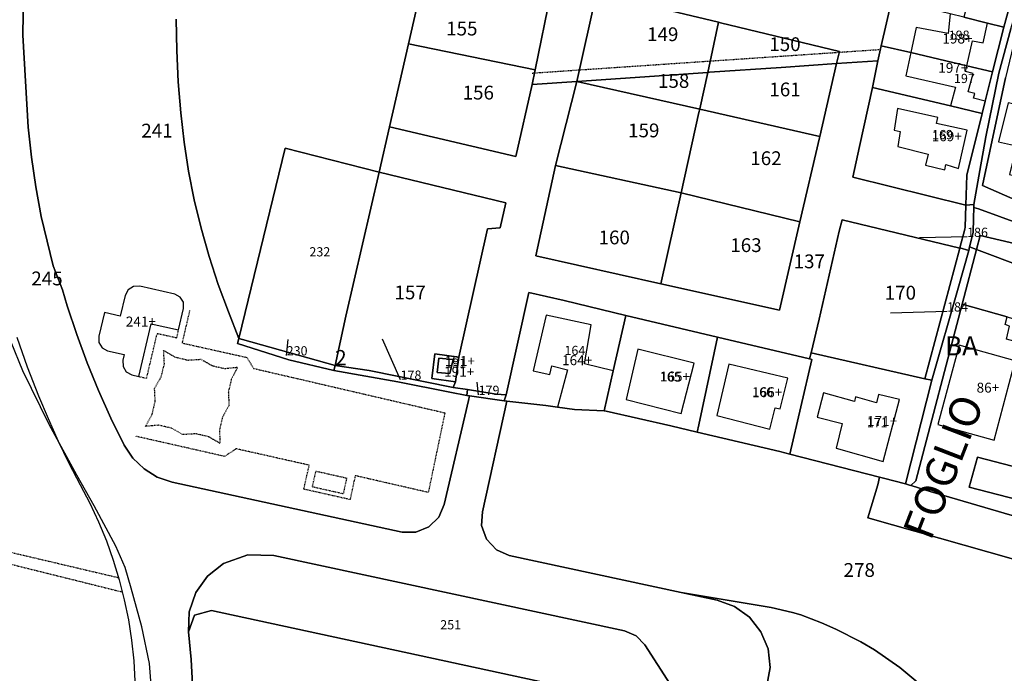
# Model space of a CAD drawing. Units: millimetres. Extents: x 1630797 to 1648889, y 4988865 to 4999565.
# Drawn here: x 1638274 to 1638531, y 4992114 to 4992284 of the extents above; entities that cross this region are included whole.
import ezdxf

# ---------------------------------------------------------------- set-up
doc = ezdxf.new("R2010")
doc.units = ezdxf.units.MM
for name, pattern in [('CONTINUA', [0]), ('FRECCETTA', [1, -1]), ('INTERNA', [0]), ('TRATTEGGIATA5', [0.3, 0.15, -0.15])]:
    doc.linetypes.add(name, pattern=pattern)
for name, color, linetype in [('CONFINE', 3, 'CONTINUA'), ('FABBRICATI', 1, 'CONTINUA'), ('FIDUCIALI', 5, 'CONTINUA'), ('LINEEVARIE', 6, 'CONTINUA'), ('PARTICELLE', 7, 'CONTINUA'), ('TESTI', 3, 'CONTINUA')]:
    doc.layers.add(name, color=color, linetype=linetype)
doc.styles.get("Standard").update_dxf_attribs({"font": 'arial.ttf'})

msp = doc.modelspace()

# ---------------------------------------------------------------- linework, layer by layer
at = {"layer": 'CONFINE'}
for points in [[(1638309.014, 4992103.905), (1638308.031, 4992116.349), (1638306.052, 4992125.888), (1638303.259, 4992135.987), (1638301.668, 4992141.385), (1638299.239, 4992146.969), (1638293.58, 4992157.443), (1638289.059, 4992165.483), (1638281.848, 4992178.705), (1638274.935, 4992192.667), (1638268.795, 4992207.607)], [(1638273.438, 4992201.478), (1638276.12, 4992193.747), (1638279.062, 4992186.109), (1638281.541, 4992180.21), (1638284.181, 4992174.362), (1638286.977, 4992168.586), (1638289.916, 4992162.902), (1638292.43, 4992158.16), (1638294.713, 4992153.304), (1638296.761, 4992148.343), (1638298.569, 4992143.29), (1638300.133, 4992138.157), (1638301.45, 4992132.954), (1638302.517, 4992127.694), (1638303.33, 4992122.39), (1638303.889, 4992117.052), (1638304.191, 4992111.694)]]:
    msp.add_lwpolyline(points, dxfattribs=at)
at = {"layer": 'FABBRICATI'}
for points in [[(1638522.792, 4992278.788), (1638525.553, 4992278.205), (1638526.641, 4992283.413), (1638520.507, 4992284.919), (1638516.964, 4992285.789), (1638516.431, 4992280.69), (1638508.05, 4992282.247), (1638506.654, 4992275.686), (1638521.294, 4992272.271), (1638522.792, 4992278.788)], [(1638505.367, 4992269.639), (1638518.336, 4992266.668), (1638517.032, 4992261.777), (1638525.299, 4992259.819), (1638526.083, 4992262.997), (1638523.057, 4992263.804), (1638523.379, 4992265.011), (1638521.64, 4992265.475), (1638522.902, 4992270.209), (1638520.905, 4992270.741), (1638521.294, 4992272.271), (1638506.654, 4992275.686), (1638505.367, 4992269.639)], [(1638529.577, 4992252.444), (1638534.237, 4992251.404), (1638532.407, 4992243.887), (1638538.193, 4992242.55), (1638544.398, 4992267.446), (1638538.352, 4992269.351), (1638536.521, 4992261.632), (1638532.097, 4992262.625), (1638529.577, 4992252.444)], [(1638502.357, 4992255.46), (1638503.862, 4992255.148), (1638503.319, 4992251.188), (1638511.163, 4992249.153), (1638510.538, 4992246.301), (1638515.53, 4992245.129), (1638515.842, 4992246.476), (1638519.091, 4992245.456), (1638521.357, 4992255.438), (1638513.356, 4992257.235), (1638513.747, 4992258.741), (1638503.211, 4992261.084), (1638502.357, 4992255.46)], [(1638294.806, 4992200.07), (1638295.66, 4992198.676), (1638297.096, 4992197.898), (1638301.416, 4992196.888), (1638301.066, 4992195.42), (1638301.11, 4992193.782), (1638301.965, 4992192.393), (1638303.403, 4992191.626), (1638305.225, 4992191.206), (1638308.479, 4992204.964), (1638315.609, 4992203.364), (1638316.911, 4992208.903), (1638316.865, 4992210.542), (1638316.024, 4992211.927), (1638314.608, 4992212.679), (1638305.456, 4992214.728), (1638303.83, 4992214.66), (1638302.441, 4992213.782), (1638301.665, 4992212.332), (1638300.373, 4992206.907), (1638296.253, 4992207.869), (1638294.763, 4992201.705), (1638294.806, 4992200.07)], [(1638411.56, 4992207.187), (1638408.09, 4992192.64), (1638412.466, 4992191.728), (1638412.968, 4992194.007), (1638417.116, 4992192.959), (1638414.515, 4992183.174), (1638418.945, 4992182.549), (1638426.685, 4992182.236), (1638429.042, 4992192.689), (1638421.545, 4992194.456), (1638423.231, 4992204.681), (1638411.56, 4992207.187)], [(1638432.382, 4992185.2), (1638446.74, 4992181.524), (1638450.105, 4992194.666), (1638435.473, 4992198.279), (1638432.382, 4992185.2)], [(1638513.741, 4992178.639), (1638528.374, 4992174.623), (1638533.886, 4992195.3), (1638519.305, 4992199.331), (1638513.741, 4992178.639)], [(1638381.684, 4992190.695), (1638387.86, 4992189.839), (1638388.75, 4992196.258), (1638382.439, 4992197.099), (1638381.684, 4992190.695)], [(1638383.48, 4992195.973), (1638383.115, 4992192.245), (1638386.378, 4992191.949), (1638387.243, 4992195.604), (1638383.48, 4992195.973)], [(1638456.025, 4992180.998), (1638469.855, 4992177.493), (1638471.3, 4992183.031), (1638472.563, 4992182.722), (1638474.566, 4992190.738), (1638459.203, 4992194.385), (1638456.025, 4992180.998)], [(1638482.234, 4992180.594), (1638488.758, 4992178.9), (1638487.146, 4992172.487), (1638499.451, 4992169.006), (1638503.709, 4992185.199), (1638498.217, 4992186.467), (1638497.74, 4992184.322), (1638492.271, 4992185.898), (1638491.935, 4992184.686), (1638483.921, 4992186.925), (1638482.234, 4992180.594)], [(1638524.039, 4992170.154), (1638521.867, 4992162.32), (1638547.075, 4992155.77), (1638548.828, 4992163.736), (1638524.039, 4992170.154)]]:
    msp.add_lwpolyline(points, close=True, dxfattribs=at)
at = {"layer": 'FABBRICATI', "linetype": 'INTERNA'}
msp.add_lwpolyline([(1638383.48, 4992195.973), (1638387.243, 4992195.604), (1638386.378, 4992191.949), (1638383.115, 4992192.245), (1638383.48, 4992195.973)], close=True, dxfattribs=at)
at = {"layer": 'LINEEVARIE', "linetype": 'TRATTEGGIATA5'}
for points in [[(1638454.32, 4992273.509), (1638487.982, 4992275.796)], [(1638487.982, 4992275.796), (1638498.699, 4992276.524)], [(1638487.982, 4992275.796), (1638498.699, 4992276.524)], [(1638420.199, 4992271.191), (1638454.32, 4992273.509)], [(1638407.861, 4992270.353), (1638408.492, 4992270.396)], [(1638408.492, 4992270.396), (1638420.199, 4992271.191)], [(1638408.492, 4992270.396), (1638420.199, 4992271.191)], [(1638318.481, 4992208.378), (1638316.518, 4992199.934)], [(1638307.268, 4992190.739), (1638310.03, 4992202.442)], [(1638310.03, 4992202.442), (1638315.132, 4992201.297)], [(1638315.132, 4992201.297), (1638315.609, 4992203.364)], [(1638316.518, 4992199.934), (1638333.39, 4992196.177)], [(1638311.711, 4992198.009), (1638314.692, 4992196.261)], [(1638311.899, 4992194.505), (1638311.711, 4992198.009)], [(1638314.692, 4992196.261), (1638318.008, 4992195.481)], [(1638318.008, 4992195.481), (1638321.412, 4992195.687)], [(1638321.412, 4992195.687), (1638324.37, 4992194.019)], [(1638333.39, 4992196.177), (1638335.175, 4992193.305)], [(1638311.079, 4992191.126), (1638311.899, 4992194.505)], [(1638324.37, 4992194.019), (1638327.672, 4992193.276)], [(1638327.672, 4992193.276), (1638330.997, 4992193.631)], [(1638330.997, 4992193.631), (1638329.369, 4992190.485)], [(1638335.175, 4992193.305), (1638385.084, 4992181.71)], [(1638305.225, 4992191.206), (1638307.268, 4992190.739)], [(1638309.343, 4992188.111), (1638311.079, 4992191.126)], [(1638329.369, 4992190.485), (1638328.584, 4992187.093)], [(1638309.511, 4992184.653), (1638309.343, 4992188.111)], [(1638328.584, 4992187.093), (1638328.763, 4992183.629)], [(1638308.692, 4992181.277), (1638309.511, 4992184.653)], [(1638328.763, 4992183.629), (1638327.057, 4992180.598)], [(1638306.999, 4992178.186), (1638308.692, 4992181.277)], [(1638327.057, 4992180.598), (1638326.251, 4992177.21)], [(1638385.084, 4992181.71), (1638380.758, 4992160.936)], [(1638310.398, 4992178.478), (1638306.999, 4992178.186)], [(1638313.743, 4992177.715), (1638310.398, 4992178.478)], [(1638316.722, 4992176.035), (1638313.743, 4992177.715)], [(1638326.251, 4992177.21), (1638326.418, 4992173.747)], [(1638327.654, 4992170.33), (1638304.436, 4992175.593)], [(1638320.149, 4992176.232), (1638316.722, 4992176.035)], [(1638323.47, 4992175.448), (1638320.149, 4992176.232)], [(1638326.418, 4992173.747), (1638323.47, 4992175.448)], [(1638330.581, 4992172.334), (1638327.654, 4992170.33)], [(1638349.71, 4992168.044), (1638330.581, 4992172.334)], [(1638348.273, 4992161.788), (1638349.71, 4992168.044)], [(1638350.527, 4992162.37), (1638351.45, 4992166.51)], [(1638351.45, 4992166.51), (1638359.47, 4992164.704)], [(1638359.47, 4992164.704), (1638358.556, 4992160.568)], [(1638361.689, 4992165.314), (1638360.344, 4992159.078)], [(1638380.758, 4992160.936), (1638361.689, 4992165.314)], [(1638360.344, 4992159.078), (1638348.273, 4992161.788)], [(1638358.556, 4992160.568), (1638350.527, 4992162.37)], [(1638264.65, 4992147.03), (1638299.964, 4992138.711)], [(1638260.676, 4992145.012), (1638300.937, 4992134.982)]]:
    msp.add_lwpolyline(points, dxfattribs=at)
at = {"layer": 'PARTICELLE', "color": 2, "linetype": 'FRECCETTA'}
for p, q in [((1638521.34, 4992227.61), (1638508.901, 4992227.329)), ((1638516.121, 4992208.147), (1638501.363, 4992207.713)), ((1638343.805, 4992196.691), (1638344.163, 4992200.821)), ((1638373.521, 4992190.348), (1638368.785, 4992200.967)), ((1638393.882, 4992186.394), (1638393.545, 4992189.677))]:
    msp.add_line(p, q, dxfattribs=at)
at = {"layer": 'PARTICELLE'}
for points in [[(1638520.507, 4992284.919), (1638526.641, 4992283.413), (1638530.94, 4992282.357), (1638536.638, 4992303.381), (1638531.15, 4992304.933), (1638527.979, 4992305.83), (1638526.76, 4992300.855), (1638531.933, 4992299.663), (1638529.09, 4992288.07), (1638521.746, 4992289.76), (1638520.507, 4992284.919)], [(1638521.27, 4992243.692), (1638521.007, 4992235.88), (1638523.09, 4992236.06), (1638524.646, 4992244.925), (1638526.195, 4992253.745), (1638529.665, 4992270.286), (1638532.783, 4992281.872), (1638533.799, 4992285.35), (1638538.881, 4992302.747), (1638536.638, 4992303.381), (1638530.94, 4992282.357), (1638527.987, 4992270.709), (1638526.083, 4992262.997), (1638525.299, 4992259.819), (1638521.27, 4992243.692)], [(1638531.357, 4992269.147), (1638525.404, 4992241.042), (1638556.041, 4992227.579), (1638561.929, 4992225.156), (1638572.139, 4992266.561), (1638575.324, 4992279.935), (1638569.066, 4992281.251), (1638564.661, 4992262.692), (1638549.032, 4992266.336), (1638549.482, 4992267.855), (1638543.723, 4992269.382), (1638547.144, 4992283.297), (1638552.746, 4992281.878), (1638554.973, 4992290.608), (1638566.451, 4992287.687), (1638567.82, 4992294.956), (1638557.849, 4992297.204), (1638540.725, 4992300.651), (1638535.601, 4992286.893), (1638531.357, 4992269.147)], [(1638379.092, 4992293.302), (1638375.595, 4992277.941), (1638408.661, 4992271.237), (1638412.702, 4992291.3), (1638380.292, 4992298.451), (1638379.092, 4992293.302)], [(1638419.525, 4992268.178), (1638453.677, 4992270.531), (1638456.501, 4992283.601), (1638424.69, 4992291.279), (1638419.525, 4992268.178)], [(1638521.294, 4992272.271), (1638527.987, 4992270.709), (1638530.94, 4992282.357), (1638526.641, 4992283.413), (1638520.507, 4992284.919), (1638516.964, 4992285.789), (1638501.728, 4992289.531), (1638498.9, 4992277.495), (1638506.654, 4992275.686), (1638521.294, 4992272.271)], [(1638454.178, 4992270.565), (1638472.794, 4992271.848), (1638487.303, 4992272.815), (1638488.026, 4992275.991), (1638456.992, 4992283.482), (1638456.501, 4992283.601), (1638453.677, 4992270.531), (1638454.178, 4992270.565)], [(1638403.632, 4992248.545), (1638407.884, 4992267.376), (1638408.661, 4992271.237), (1638375.595, 4992277.941), (1638370.672, 4992256.318), (1638403.632, 4992248.545)], [(1638521.294, 4992272.271), (1638506.654, 4992275.686), (1638498.9, 4992277.495), (1638498.078, 4992273.533), (1638496.642, 4992266.606), (1638517.032, 4992261.777), (1638525.299, 4992259.819), (1638526.083, 4992262.997), (1638527.987, 4992270.709), (1638521.294, 4992272.271)], [(1638491.547, 4992243.236), (1638493.292, 4992251.238), (1638496.642, 4992266.606), (1638498.078, 4992273.533), (1638487.303, 4992272.815), (1638482.902, 4992253.846), (1638482.811, 4992253.452), (1638477.733, 4992231.566), (1638472.376, 4992208.472), (1638441.456, 4992215.386), (1638408.798, 4992222.651), (1638413.957, 4992246.199), (1638419.525, 4992268.178), (1638407.884, 4992267.376), (1638403.632, 4992248.545), (1638370.672, 4992256.318), (1638367.974, 4992244.466), (1638400.996, 4992236.471), (1638399.535, 4992229.951), (1638396.174, 4992229.748), (1638388.75, 4992196.258), (1638387.86, 4992189.839), (1638387.261, 4992188.349), (1638391.018, 4992187.764), (1638398.471, 4992186.604), (1638401.051, 4992186.403), (1638407.011, 4992213.089), (1638416.184, 4992211.009), (1638432.287, 4992207.077), (1638456.259, 4992201.45), (1638480.262, 4992195.772), (1638480.627, 4992197.339), (1638482.781, 4992206.145), (1638487.932, 4992229.095), (1638488.773, 4992232.035), (1638519.462, 4992224.689), (1638519.471, 4992224.723), (1638520.797, 4992229.668), (1638520.814, 4992230.182), (1638521.007, 4992235.88), (1638491.547, 4992243.236)], [(1638451.631, 4992261.056), (1638451.596, 4992260.926), (1638482.902, 4992253.846), (1638487.303, 4992272.815), (1638472.794, 4992271.848), (1638454.178, 4992270.565), (1638453.677, 4992270.531), (1638451.631, 4992261.056)], [(1638451.596, 4992260.926), (1638451.631, 4992261.056), (1638453.677, 4992270.531), (1638419.525, 4992268.178), (1638451.596, 4992260.926)], [(1638419.525, 4992268.178), (1638413.957, 4992246.199), (1638446.741, 4992239.075), (1638451.373, 4992260.094), (1638451.596, 4992260.926), (1638419.525, 4992268.178)], [(1638493.292, 4992251.238), (1638491.547, 4992243.236), (1638521.007, 4992235.88), (1638521.27, 4992243.692), (1638525.299, 4992259.819), (1638517.032, 4992261.777), (1638496.642, 4992266.606), (1638493.292, 4992251.238)], [(1638451.373, 4992260.094), (1638446.741, 4992239.075), (1638477.733, 4992231.566), (1638482.811, 4992253.452), (1638482.902, 4992253.846), (1638451.596, 4992260.926), (1638451.373, 4992260.094)], [(1638331.353, 4992201.079), (1638332.321, 4992200.813), (1638356.437, 4992194.094), (1638359.271, 4992206.917), (1638367.974, 4992244.466), (1638343.406, 4992250.757), (1638331.353, 4992201.079)], [(1638413.957, 4992246.199), (1638408.798, 4992222.651), (1638441.456, 4992215.386), (1638446.741, 4992239.075), (1638413.957, 4992246.199)], [(1638356.437, 4992194.094), (1638365.323, 4992192.721), (1638387.261, 4992188.349), (1638387.86, 4992189.839), (1638381.684, 4992190.695), (1638382.439, 4992197.099), (1638388.75, 4992196.258), (1638396.174, 4992229.748), (1638399.535, 4992229.951), (1638400.996, 4992236.471), (1638367.974, 4992244.466), (1638359.271, 4992206.917), (1638356.437, 4992194.094)], [(1638441.456, 4992215.386), (1638472.376, 4992208.472), (1638477.733, 4992231.566), (1638446.741, 4992239.075), (1638441.456, 4992215.386)], [(1638520.797, 4992229.668), (1638519.471, 4992224.723), (1638521.768, 4992224.059), (1638522.003, 4992225.035), (1638522.899, 4992228.751), (1638522.996, 4992232.481), (1638523.071, 4992235.324), (1638523.09, 4992236.06), (1638521.007, 4992235.88), (1638520.814, 4992230.182), (1638520.797, 4992229.668)], [(1638522.899, 4992228.751), (1638522.003, 4992225.035), (1638523.8, 4992224.359), (1638524.762, 4992227.991), (1638545.627, 4992223.106), (1638553.56, 4992221.29), (1638586.525, 4992206.639), (1638585.16, 4992201.24), (1638588.941, 4992199.817), (1638592.245, 4992209.357), (1638553.595, 4992224.273), (1638524.364, 4992234.914), (1638523.071, 4992235.324), (1638522.996, 4992232.481), (1638522.899, 4992228.751)], [(1638510.324, 4992190.606), (1638519.462, 4992224.689), (1638488.773, 4992232.035), (1638487.932, 4992229.095), (1638482.781, 4992206.145), (1638480.627, 4992197.339), (1638510.324, 4992190.606)], [(1638524.762, 4992227.991), (1638523.8, 4992224.359), (1638585.16, 4992201.24), (1638586.525, 4992206.639), (1638553.56, 4992221.29), (1638545.627, 4992223.106), (1638524.762, 4992227.991)], [(1638505.28, 4992163.161), (1638506.354, 4992162.869), (1638506.638, 4992162.791), (1638507.987, 4992163.953), (1638520.019, 4992210.082), (1638523.8, 4992224.359), (1638522.003, 4992225.035), (1638521.768, 4992224.059), (1638518.986, 4992214.269), (1638512.145, 4992190.193), (1638505.28, 4992163.161)], [(1638510.324, 4992190.606), (1638512.145, 4992190.193), (1638518.986, 4992214.269), (1638521.768, 4992224.059), (1638519.471, 4992224.723), (1638519.462, 4992224.689), (1638510.324, 4992190.606)], [(1638560.261, 4992201.872), (1638558.01, 4992193.684), (1638557.29, 4992189.783), (1638556.861, 4992186.352), (1638579.606, 4992179.268), (1638585.16, 4992201.24), (1638523.8, 4992224.359), (1638520.019, 4992210.082), (1638531.798, 4992206.745), (1638544.23, 4992202.84), (1638545.525, 4992206.539), (1638560.261, 4992201.872)], [(1638407.011, 4992213.089), (1638401.051, 4992186.403), (1638400.539, 4992184.816), (1638401.226, 4992184.718), (1638411.426, 4992183.609), (1638414.515, 4992183.174), (1638418.945, 4992182.549), (1638426.685, 4992182.236), (1638429.042, 4992192.689), (1638432.287, 4992207.077), (1638416.184, 4992211.009), (1638407.011, 4992213.089)], [(1638506.638, 4992162.791), (1638506.775, 4992162.754), (1638507.011, 4992162.678), (1638511.672, 4992161.164), (1638541.733, 4992152.424), (1638545.567, 4992151.309), (1638545.622, 4992151.471), (1638547.075, 4992155.77), (1638521.867, 4992162.32), (1638524.039, 4992170.154), (1638548.828, 4992163.736), (1638556.59, 4992183.216), (1638578.416, 4992175.699), (1638579.606, 4992179.268), (1638556.861, 4992186.352), (1638557.29, 4992189.783), (1638558.01, 4992193.684), (1638531.65, 4992200.956), (1638532.445, 4992204.361), (1638531.295, 4992204.754), (1638531.798, 4992206.745), (1638520.019, 4992210.082), (1638507.987, 4992163.953), (1638506.638, 4992162.791)], [(1638427.197, 4992182.15), (1638444.029, 4992178.319), (1638450.929, 4992176.694), (1638451.386, 4992178.58), (1638456.259, 4992201.45), (1638432.287, 4992207.077), (1638429.042, 4992192.689), (1638426.685, 4992182.236), (1638427.197, 4992182.15)], [(1638331.353, 4992201.079), (1638331.003, 4992199.827), (1638344.379, 4992195.514), (1638356.136, 4992192.719), (1638356.437, 4992194.094), (1638332.321, 4992200.813), (1638331.353, 4992201.079)], [(1638450.929, 4992176.694), (1638472.515, 4992171.612), (1638475.105, 4992170.95), (1638480.809, 4992195.643), (1638480.262, 4992195.772), (1638456.259, 4992201.45), (1638451.386, 4992178.58), (1638450.929, 4992176.694)], [(1638480.809, 4992195.643), (1638475.105, 4992170.95), (1638498.529, 4992164.961), (1638499.579, 4992164.693), (1638505.28, 4992163.161), (1638512.145, 4992190.193), (1638510.324, 4992190.606), (1638480.627, 4992197.339), (1638480.262, 4992195.772), (1638480.809, 4992195.643)], [(1638381.684, 4992190.695), (1638387.86, 4992189.839), (1638388.75, 4992196.258), (1638382.439, 4992197.099), (1638381.684, 4992190.695)], [(1638356.437, 4992194.094), (1638356.136, 4992192.719), (1638372.843, 4992189.778), (1638386.417, 4992187.086), (1638390.853, 4992186.213), (1638391.018, 4992187.764), (1638387.261, 4992188.349), (1638365.323, 4992192.721), (1638356.437, 4992194.094)], [(1638391.018, 4992187.764), (1638390.853, 4992186.213), (1638391.497, 4992186.103), (1638400.539, 4992184.816), (1638401.051, 4992186.403), (1638398.471, 4992186.604), (1638391.018, 4992187.764)], [(1638524.039, 4992170.154), (1638521.867, 4992162.32), (1638547.075, 4992155.77), (1638548.828, 4992163.736), (1638524.039, 4992170.154)], [(1638498.045, 4992162.931), (1638495.436, 4992154.278), (1638539.317, 4992141.901), (1638564.614, 4992134.988), (1638564.933, 4992135.989), (1638567.331, 4992144.505), (1638567.455, 4992144.946), (1638551.533, 4992149.575), (1638547.886, 4992150.635), (1638545.567, 4992151.309), (1638541.733, 4992152.424), (1638511.672, 4992161.164), (1638507.011, 4992162.678), (1638506.775, 4992162.754), (1638506.638, 4992162.791), (1638506.354, 4992162.869), (1638505.28, 4992163.161), (1638499.579, 4992164.693), (1638498.529, 4992164.961), (1638498.045, 4992162.931)], [(1638318.401, 4992129.807), (1638318.164, 4992124.613), (1638319.733, 4992128.942), (1638324.176, 4992130.151), (1638450.456, 4992102.872), (1638443.881, 4992110.942), (1638437.268, 4992121.172), (1638434.959, 4992123.552), (1638431.915, 4992124.867), (1638340.431, 4992144.488), (1638333.664, 4992144.661), (1638327.288, 4992142.387), (1638323.125, 4992139.082), (1638320.125, 4992134.835), (1638318.401, 4992129.807)], [(1638319.219, 4992110.824), (1638319.188, 4992104.124), (1638318.771, 4992097.038), (1638317.815, 4992089.009), (1638316.901, 4992083.739), (1638315.372, 4992076.905), (1638313.468, 4992070.167), (1638310.162, 4992059.592), (1638411.177, 4992037.926), (1638421.194, 4992035.778), (1638441.04, 4992031.521), (1638469.13, 4992110.533), (1638466.819, 4992106.463), (1638463.216, 4992103.477), (1638458.789, 4992101.958), (1638454.112, 4992102.107), (1638450.456, 4992102.872), (1638324.176, 4992130.151), (1638319.733, 4992128.942), (1638318.164, 4992124.613), (1638318.911, 4992117.315), (1638319.219, 4992110.824)]]:
    msp.add_lwpolyline(points, close=True, dxfattribs=at)
for points in [[(1638275.331, 4992302.063), (1638274.991, 4992280.233), (1638276.35, 4992256.235), (1638277.218, 4992248.42), (1638278.355, 4992240.641), (1638279.761, 4992232.906), (1638282.851, 4992220.097), (1638285.354, 4992213.832), (1638286.576, 4992209.639), (1638289.035, 4992202.172), (1638291.752, 4992194.794), (1638294.722, 4992187.515), (1638297.942, 4992180.343), (1638301.408, 4992173.287), (1638303.658, 4992169.884), (1638306.591, 4992167.064), (1638310.052, 4992164.962), (1638313.937, 4992163.653), (1638373.903, 4992150.616), (1638377.532, 4992150.598), (1638380.895, 4992151.958), (1638383.489, 4992154.493), (1638384.927, 4992157.825), (1638391.276, 4992184.928), (1638391.497, 4992186.103), (1638390.853, 4992186.213), (1638386.417, 4992187.086), (1638372.843, 4992189.778), (1638356.136, 4992192.719), (1638344.379, 4992195.514), (1638331.003, 4992199.827), (1638331.353, 4992201.079), (1638328.663, 4992208.07), (1638325.977, 4992215.233), (1638323.584, 4992222.5), (1638321.492, 4992229.856), (1638319.7, 4992237.295), (1638318.215, 4992244.8), (1638317.037, 4992252.359), (1638316.17, 4992259.958), (1638315.529, 4992268.093), (1638315.123, 4992276.242), (1638314.954, 4992284.399)], [(1638469.13, 4992110.533), (1638469.933, 4992115.298), (1638469.4, 4992120.101), (1638467.57, 4992124.573), (1638464.585, 4992128.372), (1638460.672, 4992131.209), (1638456.131, 4992132.864), (1638446.749, 4992134.879), (1638401.876, 4992144.516), (1638398.543, 4992145.952), (1638395.937, 4992148.714), (1638394.672, 4992152.293), (1638394.918, 4992155.914), (1638401.226, 4992184.718), (1638400.539, 4992184.816), (1638391.497, 4992186.103), (1638391.276, 4992184.928), (1638384.927, 4992157.825), (1638383.489, 4992154.493), (1638380.895, 4992151.958), (1638377.532, 4992150.598), (1638373.903, 4992150.616), (1638313.937, 4992163.653), (1638310.052, 4992164.962), (1638306.591, 4992167.064), (1638303.658, 4992169.884), (1638301.408, 4992173.287), (1638297.942, 4992180.343), (1638294.722, 4992187.515), (1638291.752, 4992194.794), (1638289.035, 4992202.172), (1638286.576, 4992209.639), (1638285.354, 4992213.832), (1638282.851, 4992220.097), (1638279.761, 4992232.906), (1638278.355, 4992240.641), (1638277.218, 4992248.42), (1638276.35, 4992256.235), (1638274.991, 4992280.233), (1638275.331, 4992302.063)], [(1638314.954, 4992284.399), (1638315.123, 4992276.242), (1638315.529, 4992268.093), (1638316.17, 4992259.958), (1638317.037, 4992252.359), (1638318.215, 4992244.8), (1638319.7, 4992237.295), (1638321.492, 4992229.856), (1638323.584, 4992222.5), (1638325.977, 4992215.233), (1638325.977, 4992215.233), (1638328.663, 4992208.07), (1638331.353, 4992201.079), (1638343.406, 4992250.757), (1638367.974, 4992244.466), (1638370.672, 4992256.318), (1638375.595, 4992277.941), (1638379.092, 4992293.302)], [(1638412.702, 4992291.3), (1638408.661, 4992271.237), (1638408.661, 4992271.237), (1638407.884, 4992267.376), (1638419.525, 4992268.178), (1638424.69, 4992291.279), (1638456.501, 4992283.601), (1638456.992, 4992283.482), (1638488.026, 4992275.991), (1638487.303, 4992272.815), (1638498.078, 4992273.533), (1638498.9, 4992277.495), (1638501.728, 4992289.531)], [(1638532.783, 4992281.872), (1638529.665, 4992270.286), (1638526.195, 4992253.745), (1638524.646, 4992244.925), (1638523.09, 4992236.06), (1638523.071, 4992235.324), (1638524.364, 4992234.914), (1638553.595, 4992224.273)], [(1638556.041, 4992227.579), (1638525.404, 4992241.042), (1638531.357, 4992269.147)], [(1638309.014, 4992103.905), (1638308.031, 4992116.349), (1638306.052, 4992125.888), (1638303.259, 4992135.987), (1638301.668, 4992141.385), (1638299.239, 4992146.969), (1638293.58, 4992157.443), (1638289.059, 4992165.483), (1638289.059, 4992165.483), (1638281.848, 4992178.705), (1638274.935, 4992192.667), (1638268.795, 4992207.607)], [(1638273.438, 4992201.478), (1638276.12, 4992193.747), (1638279.062, 4992186.109), (1638281.541, 4992180.21), (1638284.181, 4992174.362), (1638286.977, 4992168.586), (1638289.916, 4992162.902), (1638292.43, 4992158.16), (1638294.713, 4992153.304), (1638296.761, 4992148.343), (1638298.569, 4992143.29), (1638300.133, 4992138.157), (1638301.45, 4992132.954), (1638302.517, 4992127.694), (1638303.33, 4992122.39), (1638303.889, 4992117.052), (1638304.191, 4992111.694)], [(1638539.317, 4992141.901), (1638495.436, 4992154.278), (1638498.045, 4992162.931), (1638498.529, 4992164.961), (1638475.105, 4992170.95), (1638472.515, 4992171.612), (1638450.929, 4992176.694), (1638444.029, 4992178.319), (1638427.197, 4992182.15), (1638426.685, 4992182.236), (1638418.945, 4992182.549), (1638414.515, 4992183.174), (1638411.426, 4992183.609), (1638401.226, 4992184.718), (1638394.918, 4992155.914), (1638394.672, 4992152.293), (1638395.937, 4992148.714), (1638398.543, 4992145.952), (1638401.876, 4992144.516), (1638401.876, 4992144.516), (1638446.749, 4992134.879), (1638470.258, 4992130.929), (1638475.81, 4992129.637), (1638477.958, 4992128.97), (1638483.395, 4992126.94), (1638487.082, 4992125.256), (1638493.664, 4992121.94), (1638497.195, 4992119.91), (1638503.803, 4992115.312), (1638510.072, 4992110.068)], [(1638319.219, 4992110.824), (1638318.911, 4992117.315), (1638318.164, 4992124.613), (1638318.401, 4992129.807), (1638320.125, 4992134.835), (1638323.125, 4992139.082), (1638327.288, 4992142.387), (1638333.664, 4992144.661), (1638340.431, 4992144.488), (1638431.915, 4992124.867), (1638434.959, 4992123.552), (1638437.268, 4992121.172), (1638443.881, 4992110.942)], [(1638510.072, 4992110.068), (1638503.803, 4992115.312), (1638497.195, 4992119.91), (1638493.664, 4992121.94), (1638487.082, 4992125.256), (1638483.395, 4992126.94), (1638477.958, 4992128.97), (1638475.81, 4992129.637), (1638470.258, 4992130.929), (1638446.749, 4992134.879), (1638456.131, 4992132.864), (1638460.672, 4992131.209), (1638460.672, 4992131.209), (1638464.585, 4992128.372), (1638467.57, 4992124.573), (1638469.4, 4992120.101), (1638469.933, 4992115.298), (1638469.13, 4992110.533)]]:
    msp.add_lwpolyline(points, dxfattribs=at)

# ---------------------------------------------------------------- texts
at = {"layer": 'FABBRICATI', "color": 7}
for s, p in [('198+', (1638514.891, 4992278.058)), ('197+', (1638513.825, 4992270.418)), ('169+', (1638512.108, 4992252.576)), ('241+', (1638301.837, 4992204.218)), ('191+', (1638385.064, 4992193.932)), ('164+', (1638415.662, 4992194.143)), ('191+', (1638384.887, 4992191.13)), ('165+', (1638441.187, 4992189.893)), ('86+', (1638523.826, 4992186.98)), ('166+', (1638465.247, 4992185.794)), ('171+', (1638495.243, 4992178.268))]:
    msp.add_text(s, height=2.6, dxfattribs=at).set_placement(p)
at = {"layer": 'FIDUCIALI'}
msp.add_text('2', height=4, dxfattribs=at).set_placement((1638356.437, 4992194.094))
at = {"layer": 'PARTICELLE', "color": 7}
for s, height, p in [('155', 3.6, (1638385.424, 4992280.161)), ('149', 3.6, (1638437.845, 4992278.677)), ('150', 3.6, (1638469.736, 4992276.088)), ('198', 2.4, (1638516.545, 4992279.03)), ('158', 3.6, (1638440.692, 4992266.493)), ('197', 2.4, (1638517.925, 4992267.753)), ('156', 3.6, (1638389.72, 4992263.455)), ('161', 3.6, (1638469.752, 4992264.284)), ('241', 3.6, (1638305.887, 4992253.54)), ('159', 3.6, (1638432.891, 4992253.591)), ('169', 2.4, (1638512.205, 4992253.107)), ('162', 3.6, (1638464.774, 4992246.339)), ('160', 3.6, (1638425.189, 4992225.668)), ('186', 2.4, (1638521.34, 4992227.61)), ('163', 3.6, (1638459.559, 4992223.657)), ('232', 2.4, (1638349.742, 4992222.52)), ('137', 3.6, (1638476.088, 4992219.422)), ('245', 3.6, (1638277.186, 4992214.968)), ('157', 3.6, (1638371.944, 4992211.329)), ('170', 3.6, (1638499.848, 4992211.246)), ('184', 2.4, (1638516.121, 4992208.147)), ('230', 2.4, (1638343.805, 4992196.691)), ('164', 2.4, (1638416.29, 4992196.79)), ('191', 2.4, (1638385.188, 4992193.477)), ('178', 2.4, (1638373.521, 4992190.348)), ('165', 2.4, (1638441.189, 4992189.902)), ('179', 2.4, (1638393.882, 4992186.394)), ('166', 2.4, (1638465.282, 4992185.939)), ('171', 2.4, (1638495.165, 4992177.966)), ('278', 3.6, (1638489.114, 4992138.912)), ('251', 2.4, (1638383.885, 4992125.221))]:
    msp.add_text(s, height=height, dxfattribs=at).set_placement(p)
at = {"layer": 'PARTICELLE', "color": 1}
msp.add_text('BA', height=5, dxfattribs=at).set_placement((1638515.584, 4992196.697))
at = {"layer": 'TESTI', "color": 3}
msp.add_text('FOGLIO                                10', height=8, rotation=68.875, dxfattribs=at).set_placement((1638511.869, 4992148.096))

doc.saveas('drawing.dxf')
